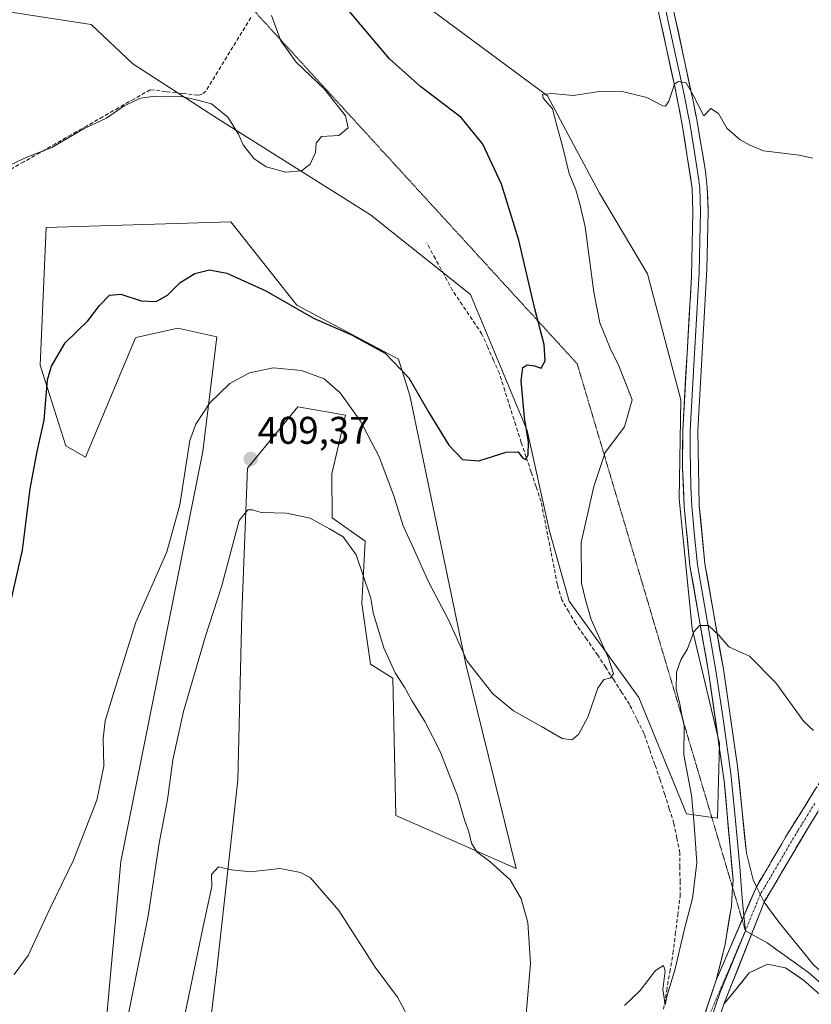
# Model space of a CAD drawing. Units: metres. Extents: x 628548 to 632027, y 4694916 to 4697294.
# Drawn here: x 631267 to 631473, y 4695394 to 4695650 of the extents above; entities that cross this region are included whole.
import ezdxf
from ezdxf.enums import TextEntityAlignment as Align

# ---------------------------------------------------------------- set-up
doc = ezdxf.new("R2010")
doc.units = ezdxf.units.M
doc.header["$MEASUREMENT"] = 0
for name, pattern in [('TRAZO_Y_PUNTO', [1, 0.5, -0.25, 0, -0.25]), ('TRAZOS2', [0.375, 0.25, -0.125]), ('TRAZOSX2', [1.5, 1, -0.5])]:
    doc.linetypes.add(name, pattern=pattern)
for name, color, linetype, lineweight in [('Arbolado forestal CxS', 92, 'Continuous', 0), ('Camino', 19, 'TRAZOSX2', 0), ('Camino Cxs', 19, 'Continuous', 0), ('Camino eje', 19, 'TRAZO_Y_PUNTO', 0), ('Carátula', 7, 'Continuous', 5), ('Corriente artificial lineal', 5, 'TRAZOSX2', 13), ('Cultivos herbáceos CxS', 92, 'Continuous', 0), ('Curva de nivel maestra', 36, 'Continuous', 30), ('Curva de nivel normal', 36, 'Continuous', 0), ('Layer 0', 7, 'Continuous', 0), ('Pastizal CxS', 92, 'Continuous', 0), ('Punto de cota en terreno', 7, 'Continuous', 0), ('Rótulo de punto de cota en terreno', 19, 'Continuous', 0), ('Vía pecuaria eje', 92, 'TRAZOS2', 0)]:
    doc.layers.add(name, color=color, linetype=linetype, lineweight=lineweight)
doc.styles.add('Arial', font='txt', dxfattribs={"height": 0.2})

# ---------------------------------------------------------------- blocks, each defined once
blk = doc.blocks.new('*U152')
at = {"layer": 'Cultivos herbáceos CxS', "color": 92, "linetype": 'Continuous', "lineweight": 0}
for points in [[(631247.69, 4695654.52, 390.74), (631285.46, 4695648.7, 392.29), (631296.35, 4695638.53, 393.64), (631318.86, 4695624, 395.1), (631358.08, 4695599.29, 396.4), (631383.99, 4695578.67, 398.21), (631398.75, 4695543.34, 400.9), (631404.56, 4695517.18, 402.45), (631409.64, 4695499.02, 404.03), (631427.7, 4695474.06, 407.55), (631440.14, 4695443.79, 410.04), (631448.13, 4695442.7, 411.72), (631448.72, 4695462.1, 411.15), (631441.58, 4695491.92, 410.13), (631438.24, 4695525.58, 408.8), (631438.69, 4695551.33, 407.69), (631429.98, 4695584.03, 406.53), (631417.53, 4695604.9, 405.83), (631404.06, 4695630.24, 404.97), (631369.7, 4695655.61, 403.81)], [(631307.97, 4695319.9, 419.89), (631318.13, 4695403.47, 416.39), (631323.63, 4695452.56, 414.14), (631324.67, 4695495.75, 411.45), (631326.12, 4695533.53, 409.53), (631339.2, 4695549.52, 408.49), (631351.54, 4695547.34, 405.81), (631348.01, 4695532.1, 409.1), (631348.07, 4695520.67, 409.85), (631356.63, 4695514.64, 408.02), (631355.8, 4695498.47, 409.84), (631358.08, 4695482.67, 411.02), (631363.89, 4695479.04, 410.17), (631364.61, 4695443.43, 413.36), (631395.84, 4695429.62, 408.81), (631382.77, 4695482.67, 404.97), (631368.25, 4695552.43, 400.27), (631365.34, 4695561.87, 399.91), (631338.91, 4695575.9, 400), (631321.77, 4695597.48, 397.47), (631273.84, 4695596.02, 396.92), (631272.29, 4695560.31, 400.25), (631278.92, 4695539.35, 401.64), (631284, 4695536.44, 402.26), (631297.02, 4695567.42, 403.02), (631297.18, 4695567.46, 403.02), (631307.97, 4695569.86, 402.57), (631318.14, 4695567.69, 403.25), (631314.5, 4695537.89, 406.83), (631293.24, 4695431.43, 407.97), (631287.21, 4695365.96, 410.66)]]:
    blk.add_polyline3d(points, dxfattribs=at)
blk = doc.blocks.new('*U185')
at = {"layer": 'Curva de nivel normal', "color": 36, "linetype": 'Continuous', "lineweight": 0}
for points in [[(631473.14, 4695465.49, 410), (631470.58, 4695467.81, 410), (631463.28, 4695477.87, 410), (631456.46, 4695484.77, 410), (631451.14, 4695487.2, 410), (631448.55, 4695490.19, 410), (631445.87, 4695492.7, 410), (631443.53, 4695492.76, 410), (631442.02, 4695491.1, 410), (631440.39, 4695486.62, 410), (631438.61, 4695483.77, 410), (631437.52, 4695480.58, 410), (631437.4, 4695476.14, 410), (631438.36, 4695472.4, 410), (631438.81, 4695469.9, 410), (631439.53, 4695466.66, 410), (631439.4, 4695459.14, 410), (631441.41, 4695448.65, 410), (631442.13, 4695441.02, 410), (631442.82, 4695431.08, 410), (631441.66, 4695421.83, 410), (631439.61, 4695414.02, 410), (631437.06, 4695403.21, 410), (631435.08, 4695396.79, 410), (631434.59, 4695394.27, 410), (631434.01, 4695398.22, 410), (631434.57, 4695403.07, 410), (631434.17, 4695404.43, 410), (631432.1, 4695403.13, 410), (631428.05, 4695397.96, 410), (631424.01, 4695394.1, 410)], [(631398.45, 4695391.83, 410), (631399.57, 4695404.98, 410), (631398.92, 4695415.66, 410), (631397.21, 4695421.8, 410), (631394.28, 4695426.66, 410), (631389.02, 4695431.5, 410), (631385.69, 4695433.98, 410), (631384.32, 4695436.18, 410), (631383.62, 4695439.17, 410), (631382.45, 4695442.28, 410), (631380.66, 4695448.49, 410), (631376.13, 4695460, 410), (631372.16, 4695467.81, 410), (631368.74, 4695473.28, 410), (631366.91, 4695476.74, 410), (631364.46, 4695480.42, 410), (631361.52, 4695486.9, 410), (631358.74, 4695496.04, 410), (631358.11, 4695499.82, 410), (631354.3, 4695511.02, 410), (631350.91, 4695515.75, 410), (631347.44, 4695517.79, 410), (631342.37, 4695520.58, 410), (631336.21, 4695521.87, 410), (631329.63, 4695522.04, 410), (631327.42, 4695522.76, 410), (631326.23, 4695522.75, 410), (631323.94, 4695519.96, 410), (631319.37, 4695502.73, 410), (631315.17, 4695489.92, 410), (631309.44, 4695470.42, 410), (631306.7, 4695457.88, 410), (631305.36, 4695447.43, 410), (631303.12, 4695436.19, 410), (631300.28, 4695417.34, 410), (631295.3, 4695392.32, 410)]]:
    blk.add_polyline3d(points, dxfattribs=at)
blk = doc.blocks.new('5PATER')
at = {"layer": 'Carátula', "linetype": 'Continuous', "lineweight": 5}
h = blk.add_hatch(color=250, dxfattribs=at)
edge = h.paths.add_edge_path()
edge.add_ellipse((0, 0.01), major_axis=(-1.33, -1.34), ratio=0.999422, start_angle=0, end_angle=360)

msp = doc.modelspace()

# ---------------------------------------------------------------- linework, layer by layer
at = {"layer": 'Arbolado forestal CxS', "color": 92, "linetype": 'Continuous', "lineweight": 0}
for points in [[(631287.21, 4695365.96, 410.66), (631293.24, 4695431.43, 407.97), (631314.5, 4695537.89, 406.83), (631318.14, 4695567.69, 403.25), (631307.97, 4695569.86, 402.57), (631297.18, 4695567.46, 403.02), (631297.02, 4695567.42, 403.02), (631284, 4695536.44, 402.26), (631278.92, 4695539.35, 401.64), (631272.29, 4695560.31, 400.25), (631273.84, 4695596.02, 396.92), (631321.77, 4695597.48, 397.47), (631338.91, 4695575.9, 400), (631365.34, 4695561.87, 399.91), (631368.25, 4695552.43, 400.27), (631382.77, 4695482.67, 404.97), (631395.84, 4695429.62, 408.81), (631364.61, 4695443.43, 413.36), (631363.89, 4695479.04, 410.17), (631358.08, 4695482.67, 411.02), (631355.8, 4695498.47, 409.84), (631356.63, 4695514.64, 408.02), (631348.07, 4695520.67, 409.85), (631348.01, 4695532.1, 409.1), (631351.54, 4695547.34, 405.81), (631339.2, 4695549.52, 408.49), (631326.12, 4695533.53, 409.53), (631324.67, 4695495.75, 411.45), (631323.63, 4695452.56, 414.14), (631318.13, 4695403.47, 416.39), (631307.97, 4695319.9, 419.89)], [(631307.97, 4695319.9, 419.89), (631318.13, 4695403.47, 416.39), (631323.63, 4695452.56, 414.14), (631324.67, 4695495.75, 411.45), (631326.12, 4695533.53, 409.53), (631339.2, 4695549.52, 408.49), (631351.54, 4695547.34, 405.81), (631348.01, 4695532.1, 409.1), (631348.07, 4695520.67, 409.85), (631356.63, 4695514.64, 408.02), (631355.8, 4695498.47, 409.84), (631358.08, 4695482.67, 411.02), (631363.89, 4695479.04, 410.17), (631364.61, 4695443.43, 413.36), (631395.84, 4695429.62, 408.81), (631382.77, 4695482.67, 404.97), (631368.25, 4695552.43, 400.27), (631365.34, 4695561.87, 399.91), (631338.91, 4695575.9, 400), (631321.77, 4695597.48, 397.47), (631273.84, 4695596.02, 396.92), (631272.29, 4695560.31, 400.25), (631278.92, 4695539.35, 401.64), (631284, 4695536.44, 402.26), (631297.02, 4695567.42, 403.02), (631297.18, 4695567.46, 403.02), (631307.97, 4695569.86, 402.57), (631318.14, 4695567.69, 403.25), (631314.5, 4695537.89, 406.83), (631293.24, 4695431.43, 407.97), (631287.21, 4695365.96, 410.66)]]:
    msp.add_polyline3d(points, dxfattribs=at)
at = {"layer": 'Camino', "color": 19, "linetype": 'TRAZOSX2', "lineweight": 0}
for points in [[(631458.26, 4695424.85), (631466.35, 4695438.6), (631483.22, 4695465.66)], [(631485.41, 4695462.11), (631472.11, 4695440.94), (631462.45, 4695424.57), (631460.3, 4695420.93)]]:
    msp.add_lwpolyline(points, dxfattribs=at)
at = {"layer": 'Camino Cxs', "color": 19, "linetype": 'Continuous', "lineweight": 0}
msp.add_lwpolyline([(631458.26, 4695424.85), (631460.3, 4695420.93)], dxfattribs=at)
msp.add_polyline3d([(631474.33, 4695444.47, 410.77), (631472.11, 4695440.94, 411), (631469.7, 4695436.85, 411.18), (631467.28, 4695432.76, 411.38), (631464.87, 4695428.66, 411.59), (631462.45, 4695424.57, 411.83), (631460.3, 4695420.93, 412.19), (631458.26, 4695424.85, 412.12), (631460.28, 4695428.29, 411.86), (631462.31, 4695431.73, 411.58), (631464.33, 4695435.16, 411.37), (631466.35, 4695438.6, 411.16), (631468.76, 4695442.47, 410.95), (631471.17, 4695446.33, 410.77), (631473.58, 4695450.2, 410.58)], dxfattribs=at)
at = {"layer": 'Camino eje', "color": 19, "linetype": 'TRAZO_Y_PUNTO', "lineweight": 0}
for points in [[(631473.45, 4695446.54), (631469.05, 4695439.46), (631464.04, 4695430.97), (631460.36, 4695424.71), (631459.28, 4695422.89)], [(631459.28, 4695422.89), (631455.42, 4695413.49)]]:
    msp.add_lwpolyline(points, dxfattribs=at)
at = {"layer": 'Corriente artificial lineal', "color": 5, "linetype": 'TRAZOSX2', "lineweight": 13}
for points in [[(631326.97, 4695650.53, 393.88), (631324.63, 4695646.71, 393.37), (631322.3, 4695642.89, 392.9), (631319.96, 4695639.07, 392.69), (631317.63, 4695635.25, 393.01), (631315.29, 4695631.43, 394.04), (631314.23, 4695630.54, 394.4), (631313.23, 4695630.34, 394.55), (631309.09, 4695630.82, 394.69), (631304.95, 4695631.29, 394.61), (631300.81, 4695631.77, 394.32), (631296.71, 4695629.44, 394.74), (631292.62, 4695627.1, 394.48), (631288.52, 4695624.77, 394.6), (631284.42, 4695622.44, 394.72), (631280.33, 4695620.1, 395.29), (631276.23, 4695617.77, 394.55), (631272.14, 4695615.44, 394.86), (631268.04, 4695613.1, 395.12), (631263.94, 4695610.77, 395.18)], [(631434.15, 4695393.12, 410.57), (631434.97, 4695397.95, 410.03), (631435.78, 4695402.78, 409.55), (631436.6, 4695407.61, 409.24), (631437.22, 4695412.54, 409.58), (631437.83, 4695417.48, 409.46), (631438.45, 4695422.41, 409.12), (631438.44, 4695426.17, 408.86), (631438.42, 4695429.92, 408.68), (631438.41, 4695433.68, 408.56), (631437.63, 4695437.52, 408.25), (631436.85, 4695441.36, 407.63), (631435.66, 4695445.13, 407.3), (631434.47, 4695448.89, 407.39), (631433.28, 4695452.66, 407.22), (631431.89, 4695456.64, 406.6), (631430.49, 4695460.63, 406.37), (631429.1, 4695464.61, 406.46), (631427.22, 4695468.41, 406.06), (631425.34, 4695472.2, 405.52), (631423.28, 4695475.4, 405.44), (631421.22, 4695478.6, 404.69), (631419.15, 4695481.8, 404.89), (631417.09, 4695485, 404.49), (631414.23, 4695489.09, 403.93), (631411.37, 4695493.18, 403.09), (631409.57, 4695496.27, 403.09), (631407.76, 4695499.35, 402.89), (631406.59, 4695503.34, 401.96), (631405.74, 4695507.65, 401.81), (631404.9, 4695511.96, 401.71), (631404.05, 4695516.26, 401.61), (631403.21, 4695520.57, 401.37), (631402.36, 4695524.88, 400.76), (631401.07, 4695528.72, 400.07), (631399.78, 4695532.56, 400.23), (631398.49, 4695536.4, 400.18), (631397.2, 4695540.24, 399.72), (631395.78, 4695544.71, 399.09), (631394.36, 4695549.18, 399.16), (631392.94, 4695553.64, 399.02), (631391.52, 4695558.11, 398.42), (631390.01, 4695561.53, 398.52), (631388.5, 4695564.94, 398.51), (631386.99, 4695568.36, 398.17), (631384.45, 4695572.13, 398.07), (631381.92, 4695575.9, 397.87), (631379.38, 4695579.67, 397.74), (631377.14, 4695583.79, 397.62), (631374.9, 4695587.9, 397.57), (631372.66, 4695592.02, 397.37)]]:
    msp.add_polyline3d(points, dxfattribs=at)
at = {"layer": 'Cultivos herbáceos CxS', "color": 92, "linetype": 'Continuous', "lineweight": 0}
for points in [[(631247.69, 4695654.52, 390.74), (631285.46, 4695648.7, 392.29), (631296.35, 4695638.53, 393.64), (631318.86, 4695624, 395.1), (631358.08, 4695599.29, 396.4), (631383.99, 4695578.67, 398.21), (631398.75, 4695543.34, 400.9), (631404.56, 4695517.18, 402.45), (631409.64, 4695499.02, 404.03), (631427.7, 4695474.06, 407.55), (631440.14, 4695443.79, 410.04), (631448.13, 4695442.7, 411.72), (631448.72, 4695462.1, 411.15), (631441.58, 4695491.92, 410.13), (631438.24, 4695525.58, 408.8), (631438.69, 4695551.33, 407.69), (631429.98, 4695584.03, 406.53), (631417.53, 4695604.9, 405.83), (631404.06, 4695630.24, 404.97), (631369.7, 4695655.61, 403.81)], [(631307.97, 4695319.9, 419.89), (631318.13, 4695403.47, 416.39), (631323.63, 4695452.56, 414.14), (631324.67, 4695495.75, 411.45), (631326.12, 4695533.53, 409.53), (631339.2, 4695549.52, 408.49), (631351.54, 4695547.34, 405.81), (631348.01, 4695532.1, 409.1), (631348.07, 4695520.67, 409.85), (631356.63, 4695514.64, 408.02), (631355.8, 4695498.47, 409.84), (631358.08, 4695482.67, 411.02), (631363.89, 4695479.04, 410.17), (631364.61, 4695443.43, 413.36), (631395.84, 4695429.62, 408.81), (631382.77, 4695482.67, 404.97), (631368.25, 4695552.43, 400.27), (631365.34, 4695561.87, 399.91), (631338.91, 4695575.9, 400), (631321.77, 4695597.48, 397.47), (631273.84, 4695596.02, 396.92), (631272.29, 4695560.31, 400.25), (631278.92, 4695539.35, 401.64), (631284, 4695536.44, 402.26), (631297.02, 4695567.42, 403.02), (631297.18, 4695567.46, 403.02), (631307.97, 4695569.86, 402.57), (631318.14, 4695567.69, 403.25), (631314.5, 4695537.89, 406.83), (631293.24, 4695431.43, 407.97), (631287.21, 4695365.96, 410.66)]]:
    msp.add_polyline3d(points, dxfattribs=at)
at = {"layer": 'Curva de nivel maestra', "color": 36, "linetype": 'Continuous', "lineweight": 30}
msp.add_polyline3d([(631264.52, 4695498.53, 400), (631267.65, 4695512.28, 400), (631269.62, 4695528.21, 400), (631271.49, 4695537.86, 400), (631273.31, 4695546.01, 400), (631274.15, 4695556.51, 400), (631275.22, 4695560.04, 400), (631278.72, 4695566.12, 400), (631284.61, 4695571.8, 400), (631287.65, 4695575.78, 400), (631290.28, 4695578.43, 400), (631293.21, 4695578.72, 400), (631298.51, 4695577, 400), (631302.35, 4695576.79, 400), (631305.33, 4695578.42, 400), (631308.58, 4695581.78, 400), (631312.44, 4695584.11, 400), (631316.27, 4695585.08, 400), (631320.76, 4695584.21, 400), (631330.87, 4695579.55, 400), (631343.26, 4695572.48, 400), (631353.07, 4695568.19, 400), (631361.83, 4695563.42, 400), (631368.04, 4695557.04, 400), (631373.24, 4695547.99, 400), (631378.43, 4695539.5, 400), (631381.96, 4695535.8, 400), (631386.22, 4695535.48, 400), (631393.27, 4695537.74, 400), (631396.37, 4695537.77, 400), (631397.53, 4695536.24, 400), (631398.41, 4695535.77, 400), (631399.04, 4695537, 400), (631399.08, 4695540.34, 400), (631398.08, 4695546.71, 400), (631397.2, 4695556.23, 400), (631397.64, 4695559.72, 400), (631398.7, 4695560.41, 400), (631400.68, 4695560.11, 400), (631402.37, 4695559.5, 400), (631403.41, 4695561.41, 400), (631403.14, 4695565.64, 400), (631400.77, 4695574.93, 400), (631396.58, 4695592.7, 400), (631392.08, 4695607.24, 400), (631387.26, 4695617.66, 400), (631381.57, 4695624.62, 400), (631371.12, 4695632.52, 400), (631363, 4695639.84, 400), (631351.24, 4695653.76, 400)], dxfattribs=at)
at = {"layer": 'Curva de nivel normal', "color": 36, "linetype": 'Continuous', "lineweight": 0}
for points in [[(631264.72, 4695612.38, 395), (631268.82, 4695614.29, 395), (631275.31, 4695616.82, 395), (631283.68, 4695621.76, 395), (631289.48, 4695624.41, 395), (631294.08, 4695627.6, 395), (631298.28, 4695629.58, 395), (631302.08, 4695630.16, 395), (631304.84, 4695629.91, 395), (631308.86, 4695630, 395), (631313.13, 4695629.12, 395), (631316.75, 4695628.13, 395), (631321.02, 4695624.67, 395), (631323.75, 4695620.27, 395), (631324.99, 4695617.51, 395), (631327.78, 4695613.97, 395), (631330.91, 4695611.76, 395), (631336.08, 4695610.37, 395), (631340.12, 4695610.75, 395), (631342.4, 4695612.5, 395), (631343.8, 4695615.46, 395), (631343.95, 4695617.94, 395), (631345.34, 4695619.65, 395), (631349.82, 4695619.92, 395), (631352.28, 4695621.88, 395), (631351.58, 4695625.05, 395), (631346.06, 4695631.9, 395), (631338.77, 4695638.92, 395), (631334.74, 4695644.47, 395), (631332.37, 4695651.02, 395)], [(631472.83, 4695614, 405), (631469.34, 4695614.84, 405), (631460.16, 4695615.94, 405), (631456.42, 4695617.45, 405), (631454.07, 4695618.77, 405), (631450.61, 4695621.85, 405), (631448.41, 4695625.58, 405), (631446.45, 4695626.88, 405), (631444.62, 4695624.99, 405), (631443.36, 4695627.55, 405), (631441.81, 4695630.34, 405), (631440, 4695633.54, 405), (631437.92, 4695633.91, 405), (631436.98, 4695633.19, 405), (631435.55, 4695628.84, 405), (631434.69, 4695627.51, 405), (631433.98, 4695627.61, 405), (631429.78, 4695629.75, 405), (631423.06, 4695631.39, 405), (631417.54, 4695631.3, 405), (631410.72, 4695630.27, 405), (631405.12, 4695630.82, 405), (631402.76, 4695630.56, 405), (631402.89, 4695629.61, 405), (631405.3, 4695626.84, 405), (631406.55, 4695622.16, 405), (631407.94, 4695617.15, 405), (631409.67, 4695610.07, 405), (631411.4, 4695605.79, 405), (631412.38, 4695602.17, 405), (631413.83, 4695596.24, 405), (631416.03, 4695579.21, 405), (631417.65, 4695571.28, 405), (631420.32, 4695564.69, 405), (631422.54, 4695560.14, 405), (631424.2, 4695556, 405), (631426.01, 4695551.29, 405), (631424, 4695544.29, 405), (631419.02, 4695537.63, 405), (631416.04, 4695528.79, 405), (631412.77, 4695514.28, 405), (631412.84, 4695503.68, 405), (631413.85, 4695499.38, 405), (631415.34, 4695494.28, 405), (631419.84, 4695484.22, 405), (631421.12, 4695480.17, 405), (631420.27, 4695479.03, 405), (631418.61, 4695478.68, 405), (631417.09, 4695476.43, 405), (631414.52, 4695468.95, 405), (631412.08, 4695464.43, 405), (631410.36, 4695463, 405), (631407.86, 4695463.37, 405), (631402.43, 4695466.53, 405), (631395.2, 4695470.56, 405), (631389.78, 4695474.94, 405), (631383.12, 4695483.5, 405), (631378.18, 4695494.34, 405), (631373.14, 4695504.08, 405), (631369.16, 4695512.95, 405), (631366.5, 4695518.6, 405), (631364.09, 4695526.4, 405), (631360.31, 4695536.51, 405), (631355.46, 4695545.76, 405), (631350.13, 4695553.09, 405), (631345.99, 4695556.71, 405), (631340.12, 4695558.95, 405), (631332.78, 4695559.61, 405), (631326.64, 4695558.29, 405), (631321.55, 4695555.56, 405), (631316.3, 4695550.52, 405), (631312.64, 4695544.97, 405), (631311.12, 4695540.77, 405), (631308.5, 4695524.08, 405), (631305.12, 4695511.8, 405), (631297.13, 4695493.6, 405), (631291.29, 4695475.04, 405), (631289.14, 4695467.97, 405), (631288.6, 4695463.28, 405), (631288.8, 4695456.21, 405), (631286.96, 4695447.36, 405), (631280.86, 4695431.64, 405), (631274.73, 4695419.17, 405), (631269.1, 4695407.06, 405), (631265.5, 4695402.11, 405)], [(631367.62, 4695391.41, 415), (631365.02, 4695396.28, 415), (631359.29, 4695404.05, 415), (631349.86, 4695418.72, 415), (631342.39, 4695427.28, 415), (631339.86, 4695428.6, 415), (631334.48, 4695429.6, 415), (631326.99, 4695428.76, 415), (631321.97, 4695429.33, 415), (631318.61, 4695430.04, 415), (631316.76, 4695428.09, 415), (631316.81, 4695424.95, 415), (631314.58, 4695414.62, 415), (631309.81, 4695391.62, 415)]]:
    msp.add_polyline3d(points, dxfattribs=at)
at = {"layer": 'Layer 0', "linetype": 'Continuous', "lineweight": 0}
for points in [[(631452.1, 4695424.67), (631452.22, 4695426.58), (631449.91, 4695452.34), (631445.82, 4695480.71), (631441.01, 4695508.19), (631439.53, 4695523.62), (631439.11, 4695533.61), (631439.13, 4695543.37), (631441.42, 4695583.28), (631441.78, 4695600.12), (631441.6, 4695606.13), (631439.01, 4695622.8), (631437.07, 4695632.63), (631430.19, 4695664.22)], [(631455.03, 4695417.35), (631454.57, 4695421.98), (631453.95, 4695430.1), (631452.8, 4695442.98), (631451.66, 4695454.27), (631449.61, 4695468.46), (631447.76, 4695481.03), (631442.96, 4695508.46), (631442.23, 4695516.02), (631441.49, 4695523.73), (631441.28, 4695528.73), (631441.09, 4695538.46), (631441.1, 4695543.34), (631442.24, 4695563.29), (631443.43, 4695584.22), (631443.61, 4695592.64), (631443.75, 4695600.14), (631443.56, 4695606.27), (631443.34, 4695608.34), (631442.05, 4695616.68), (631440.95, 4695623.15), (631440.47, 4695625.66), (631439.5, 4695630.57), (631435.57, 4695648.76), (631432.13, 4695664.56)], [(631434.07, 4695664.89), (631441.92, 4695628.51), (631442.88, 4695623.5), (631445.08, 4695610.55), (631445.52, 4695606.4), (631445.71, 4695600.15), (631445.43, 4695585.15), (631443.06, 4695543.3), (631443.45, 4695523.84), (631444.91, 4695508.72), (631449.7, 4695481.34), (631453.4, 4695456.2), (631455.68, 4695433.61), (631457.47, 4695426.7), (631458.26, 4695424.85)], [(631458.26, 4695424.85), (631447.83, 4695400.62)], [(631458.26, 4695424.85), (631447.83, 4695400.62)], [(631447.83, 4695400.62), (631450.17, 4695409.96), (631451.78, 4695419.83), (631452.1, 4695424.67)], [(631458.26, 4695424.85), (631460.3, 4695420.93)], [(631460.3, 4695420.93), (631449.85, 4695394.39)], [(631460.3, 4695420.93), (631449.85, 4695394.39)], [(631460.3, 4695420.93), (631464.17, 4695415.64), (631473.09, 4695404.63), (631499.37, 4695381.51), (631537.1, 4695348.93), (631580.19, 4695310.59), (631631.04, 4695262.49), (631643.46, 4695251.5), (631662.35, 4695235.13), (631685.27, 4695214.57), (631711.22, 4695191.09), (631737.01, 4695168.35), (631755.52, 4695151.54), (631790.28, 4695120.48), (631808.33, 4695103.85), (631814.08, 4695098.55), (631819.85, 4695093.02), (631824.15, 4695088.65), (631827.5, 4695086.93), (631831.6, 4695085.58)], [(631455.42, 4695413.49), (631455.03, 4695417.35)], [(631455.42, 4695413.49), (631448.84, 4695397.51), (631447.54, 4695393.71), (631443.19, 4695380.78), (631439.31, 4695369.39), (631434.63, 4695356.71), (631431.58, 4695348.64), (631429.02, 4695343.17), (631426.38, 4695337.55), (631413.95, 4695316.34)], [(631455.42, 4695413.49), (631457.02, 4695412.59)], [(631457.02, 4695412.59), (631461.08, 4695410.31), (631471.78, 4695402.66), (631479.83, 4695395.6)], [(631817.08, 4695077.22), (631818.57, 4695080.06), (631819.39, 4695084.72), (631819.17, 4695086.05), (631816.32, 4695089.9), (631807.23, 4695098.53), (631804.61, 4695100.93), (631787.13, 4695117), (631756.1, 4695144.69), (631733.88, 4695164.85), (631708.76, 4695186.98), (631682.13, 4695211.08), (631655.51, 4695234.92), (631640.37, 4695247.96), (631628.22, 4695258.72), (631573.32, 4695310.49), (631522.7, 4695355.23), (631502.65, 4695372.44), (631470.47, 4695400.68), (631465.84, 4695403.88), (631461.16, 4695404.83), (631456.39, 4695402.53), (631452.58, 4695397.78), (631449.85, 4695394.39)], [(631440.05, 4695377.5), (631447.83, 4695400.62)]]:
    msp.add_lwpolyline(points, dxfattribs=at)
for points in [[(631437.01, 4695651.25, 404.18), (631438, 4695646.7, 404.38), (631438.98, 4695642.15, 404.49), (631439.96, 4695637.61, 404.57), (631440.94, 4695633.06, 404.74), (631441.92, 4695628.51, 405.1), (631442.4, 4695626.01, 405.19), (631442.88, 4695623.5, 405.23), (631443.61, 4695619.18, 405.29), (631444.35, 4695614.87, 405.34), (631445.08, 4695610.55, 405.42), (631445.52, 4695606.4, 405.54), (631445.62, 4695603.28, 405.65), (631445.71, 4695600.15, 405.77), (631445.64, 4695596.4, 405.95), (631445.57, 4695592.65, 406.1), (631445.5, 4695588.9, 406.13), (631445.43, 4695585.15, 406.22), (631445.17, 4695580.5, 406.38), (631444.9, 4695575.85, 406.55), (631444.64, 4695571.2, 406.72), (631444.38, 4695566.55, 406.89), (631444.11, 4695561.9, 407.06), (631443.85, 4695557.25, 407.24), (631443.59, 4695552.6, 407.42), (631443.32, 4695547.95, 407.6), (631443.06, 4695543.3, 407.81), (631443.16, 4695538.44, 408), (631443.26, 4695533.57, 408.19), (631443.35, 4695528.71, 408.39), (631443.45, 4695523.84, 408.59), (631443.82, 4695520.06, 408.71), (631444.18, 4695516.28, 408.84), (631444.55, 4695512.5, 408.96), (631444.91, 4695508.72, 409.1), (631445.71, 4695504.16, 409.3), (631446.51, 4695499.59, 409.56), (631447.31, 4695495.03, 409.76), (631448.1, 4695490.47, 409.97), (631448.9, 4695485.9, 410.14), (631449.7, 4695481.34, 410.28), (631450.32, 4695477.15, 410.42), (631450.93, 4695472.96, 410.56), (631451.55, 4695468.77, 410.82), (631452.17, 4695464.58, 410.97), (631452.78, 4695460.39, 411.06), (631453.4, 4695456.2, 411.15), (631453.86, 4695451.68, 411.26), (631454.31, 4695447.16, 411.37), (631454.77, 4695442.65, 411.49), (631455.22, 4695438.13, 411.67), (631455.68, 4695433.61, 411.86), (631456.58, 4695430.16, 412), (631457.47, 4695426.7, 412.1), (631458.26, 4695424.85, 412.12), (631456.52, 4695420.81, 412.44), (631454.78, 4695416.77, 412.58), (631453.05, 4695412.74, 412.7), (631451.31, 4695408.7, 412.84), (631449.57, 4695404.66, 412.91), (631447.83, 4695400.62, 413.04), (631449, 4695405.29, 412.87), (631450.17, 4695409.96, 412.75), (631450.71, 4695413.25, 412.62), (631451.24, 4695416.54, 412.51), (631451.78, 4695419.83, 412.4), (631452, 4695423.21, 412.27), (631452.22, 4695426.58, 412.15), (631451.84, 4695430.87, 412), (631451.45, 4695435.17, 411.86), (631451.07, 4695439.46, 411.7), (631450.68, 4695443.75, 411.56), (631450.3, 4695448.05, 411.44), (631449.91, 4695452.34, 411.38), (631449.23, 4695457.07, 411.22), (631448.55, 4695461.8, 411.06), (631447.87, 4695466.53, 410.9), (631447.18, 4695471.25, 410.76), (631446.5, 4695475.98, 410.66), (631445.82, 4695480.71, 410.47), (631445.02, 4695485.29, 410.24), (631444.22, 4695489.87, 410.02), (631443.42, 4695494.45, 409.83), (631442.61, 4695499.03, 409.65), (631441.81, 4695503.61, 409.48), (631441.01, 4695508.19, 409.34), (631440.64, 4695512.05, 409.19), (631440.27, 4695515.91, 409.02), (631439.9, 4695519.76, 408.83), (631439.53, 4695523.62, 408.6), (631439.32, 4695528.62, 408.48), (631439.11, 4695533.61, 408.26), (631439.12, 4695538.49, 407.94), (631439.13, 4695543.37, 407.69), (631439.42, 4695548.36, 407.47), (631439.7, 4695553.35, 407.43), (631439.99, 4695558.34, 407.29), (631440.28, 4695563.33, 407.16), (631440.56, 4695568.31, 407.01), (631440.85, 4695573.3, 406.89), (631441.13, 4695578.29, 406.72), (631441.42, 4695583.28, 406.55), (631441.51, 4695587.49, 406.39), (631441.6, 4695591.7, 406.23), (631441.69, 4695595.91, 406.09), (631441.78, 4695600.12, 405.96), (631441.69, 4695603.13, 405.87), (631441.6, 4695606.13, 405.82), (631440.95, 4695610.3, 405.71), (631440.31, 4695614.47, 405.56), (631439.66, 4695618.63, 405.36), (631439.01, 4695622.8, 405.19), (631438.36, 4695626.08, 405.03), (631437.72, 4695629.35, 404.89), (631437.07, 4695632.63, 404.89), (631436.09, 4695637.14, 404.8), (631435.1, 4695641.66, 404.58), (631434.12, 4695646.17, 404.31), (631433.14, 4695650.68, 404.13)], [(631444.93, 4695392, 413.29), (631446.38, 4695396.31, 413.29), (631447.83, 4695400.62, 413.04), (631449.57, 4695404.66, 412.91), (631451.31, 4695408.7, 412.84), (631453.05, 4695412.74, 412.7), (631454.78, 4695416.77, 412.58), (631456.52, 4695420.81, 412.44), (631458.26, 4695424.85, 412.12), (631460.3, 4695420.93, 412.19), (631460.3, 4695420.93, 412.19), (631458.56, 4695416.51, 412.54), (631456.82, 4695412.08, 412.76), (631455.08, 4695407.66, 412.87), (631453.33, 4695403.24, 412.94), (631451.59, 4695398.81, 412.99), (631449.85, 4695394.39, 413.05), (631448.37, 4695390.05, 413.44)], [(631474.05, 4695397.54, 412.48), (631470.47, 4695400.68, 412.51), (631468.15, 4695402.28, 412.61), (631465.84, 4695403.88, 412.65), (631461.16, 4695404.83, 412.68), (631458.77, 4695403.68, 412.73), (631456.39, 4695402.53, 412.78), (631454.49, 4695400.15, 412.81), (631452.58, 4695397.78, 412.91), (631449.85, 4695394.39, 413.05), (631451.59, 4695398.81, 412.99), (631453.33, 4695403.24, 412.94), (631455.08, 4695407.66, 412.87), (631456.82, 4695412.08, 412.76), (631458.56, 4695416.51, 412.54), (631460.3, 4695420.93, 412.19), (631462.24, 4695418.29, 412.25), (631464.17, 4695415.64, 412.29), (631467.14, 4695411.97, 412.37), (631470.12, 4695408.3, 412.33), (631473.09, 4695404.63, 412.43)]]:
    msp.add_polyline3d(points, dxfattribs=at)
at = {"layer": 'Pastizal CxS', "color": 92, "linetype": 'Continuous', "lineweight": 0}
for points in [[(631369.7, 4695655.61, 403.81), (631404.06, 4695630.24, 404.97), (631417.53, 4695604.9, 405.83), (631429.98, 4695584.03, 406.53), (631438.69, 4695551.33, 407.69), (631438.24, 4695525.58, 408.8), (631441.58, 4695491.92, 410.13), (631448.72, 4695462.1, 411.15), (631448.13, 4695442.7, 411.72), (631448.13, 4695442.7, 411.72), (631440.14, 4695443.79, 410.04), (631427.7, 4695474.06, 407.55), (631409.64, 4695499.02, 404.03), (631404.56, 4695517.18, 402.45), (631398.75, 4695543.34, 400.9), (631383.99, 4695578.67, 398.21), (631358.08, 4695599.29, 396.4), (631318.86, 4695624, 395.1), (631296.35, 4695638.53, 393.64), (631285.46, 4695648.7, 392.29), (631247.69, 4695654.52, 390.74)], [(631247.69, 4695654.52, 390.74), (631285.46, 4695648.7, 392.29), (631296.35, 4695638.53, 393.64), (631318.86, 4695624, 395.1), (631358.08, 4695599.29, 396.4), (631383.99, 4695578.67, 398.21), (631398.75, 4695543.34, 400.9), (631404.56, 4695517.18, 402.45), (631409.64, 4695499.02, 404.03), (631427.7, 4695474.06, 407.55), (631440.14, 4695443.79, 410.04), (631448.13, 4695442.7, 411.72), (631448.72, 4695462.1, 411.15), (631441.58, 4695491.92, 410.13), (631438.24, 4695525.58, 408.8), (631438.69, 4695551.33, 407.69), (631429.98, 4695584.03, 406.53), (631417.53, 4695604.9, 405.83), (631404.06, 4695630.24, 404.97), (631369.7, 4695655.61, 403.81)]]:
    msp.add_polyline3d(points, dxfattribs=at)
at = {"layer": 'Vía pecuaria eje', "color": 92, "linetype": 'TRAZOS2', "lineweight": 0}
for points in [[(631327.48, 4695652.65, 394), (631330.85, 4695648.97, 394.5), (631334.22, 4695645.29, 395), (631337.59, 4695641.61, 395.08), (631340.96, 4695637.93, 395.02), (631344.33, 4695634.25, 394.86), (631347.7, 4695630.57, 394.94), (631351.07, 4695626.89, 395.08), (631354.44, 4695623.21, 395.17), (631357.81, 4695619.53, 395.64), (631361.18, 4695615.85, 396.01), (631364.55, 4695612.17, 396.23), (631367.92, 4695608.49, 396.46), (631371.29, 4695604.81, 396.72), (631374.66, 4695601.13, 396.97), (631378.03, 4695597.45, 397.18), (631381.4, 4695593.77, 397.41), (631384.77, 4695590.09, 397.63), (631388.14, 4695586.41, 397.94), (631391.51, 4695582.73, 398.17), (631394.88, 4695579.05, 398.75), (631398.25, 4695575.37, 399.27), (631401.62, 4695571.69, 399.7), (631404.99, 4695568.01, 400.29), (631408.36, 4695564.33, 400.93), (631411.73, 4695560.65, 401.5), (631413.14, 4695555.91, 401.83), (631414.55, 4695551.16, 402.14), (631415.96, 4695546.41, 402.67), (631417.37, 4695541.66, 403.76), (631418.78, 4695536.92, 404.99), (631420.19, 4695532.17, 406.03), (631421.6, 4695527.42, 406.69), (631423.01, 4695522.68, 407.17), (631424.42, 4695517.93, 407.56), (631425.82, 4695513.18, 407.7), (631427.23, 4695508.43, 408.09), (631428.64, 4695503.69, 408.45), (631430.05, 4695498.94, 408.59), (631431.46, 4695494.19, 409.03), (631432.87, 4695489.45, 409.37), (631434.28, 4695484.7, 409.5), (631435.69, 4695479.95, 409.71), (631437.1, 4695475.2, 409.86), (631438.51, 4695470.46, 409.91), (631439.92, 4695465.71, 409.92), (631441.32, 4695460.96, 410.24), (631442.73, 4695456.22, 410.49), (631444.14, 4695451.47, 410.73), (631445.55, 4695446.72, 410.97), (631446.96, 4695441.98, 411.25), (631448.37, 4695437.23, 411.36), (631449.78, 4695432.48, 411.65), (631451.19, 4695427.73, 412.06), (631452.1, 4695424.67, 412.2)], [(631452.1, 4695424.67, 412.2), (631452.6, 4695422.99, 412.29), (631454.01, 4695418.24, 412.51), (631454.58, 4695416.3, 412.59)], [(631454.58, 4695416.3, 412.59), (631455.42, 4695413.49, 412.71)], [(631455.42, 4695413.49, 412.71), (631453.53, 4695409.08, 412.84), (631451.65, 4695404.66, 412.98), (631449.76, 4695400.24, 413.03), (631447.88, 4695395.83, 413.22), (631445.99, 4695391.41, 413.45), (631444.11, 4695387, 413.63), (631442.22, 4695382.58, 413.87), (631440.34, 4695378.16, 413.92), (631440.05, 4695377.5, 413.94)]]:
    msp.add_polyline3d(points, dxfattribs=at)

# ---------------------------------------------------------------- block references
at = {"layer": 'Cultivos herbáceos CxS', "color": 92, "linetype": 'Continuous', "lineweight": 0}
msp.add_blockref('*U152', (0, 0), dxfattribs=at)
at = {"layer": 'Curva de nivel normal', "color": 36, "linetype": 'Continuous', "lineweight": 0}
msp.add_blockref('*U185', (0, 0), dxfattribs=at)
at = {"layer": 'Punto de cota en terreno', "linetype": 'Continuous', "lineweight": 0}
msp.add_blockref('5PATER', (631326.93, 4695535.93, 409.37), dxfattribs=at)

# ---------------------------------------------------------------- texts
at = {"layer": 'Rótulo de punto de cota en terreno', "color": 19, "linetype": 'Continuous', "lineweight": 0, "style": 'Arial'}
msp.add_text('409,37', height=7, dxfattribs=at).set_placement((631328.69, 4695537.69), align=Align.BOTTOM_LEFT)

doc.saveas('drawing.dxf')
